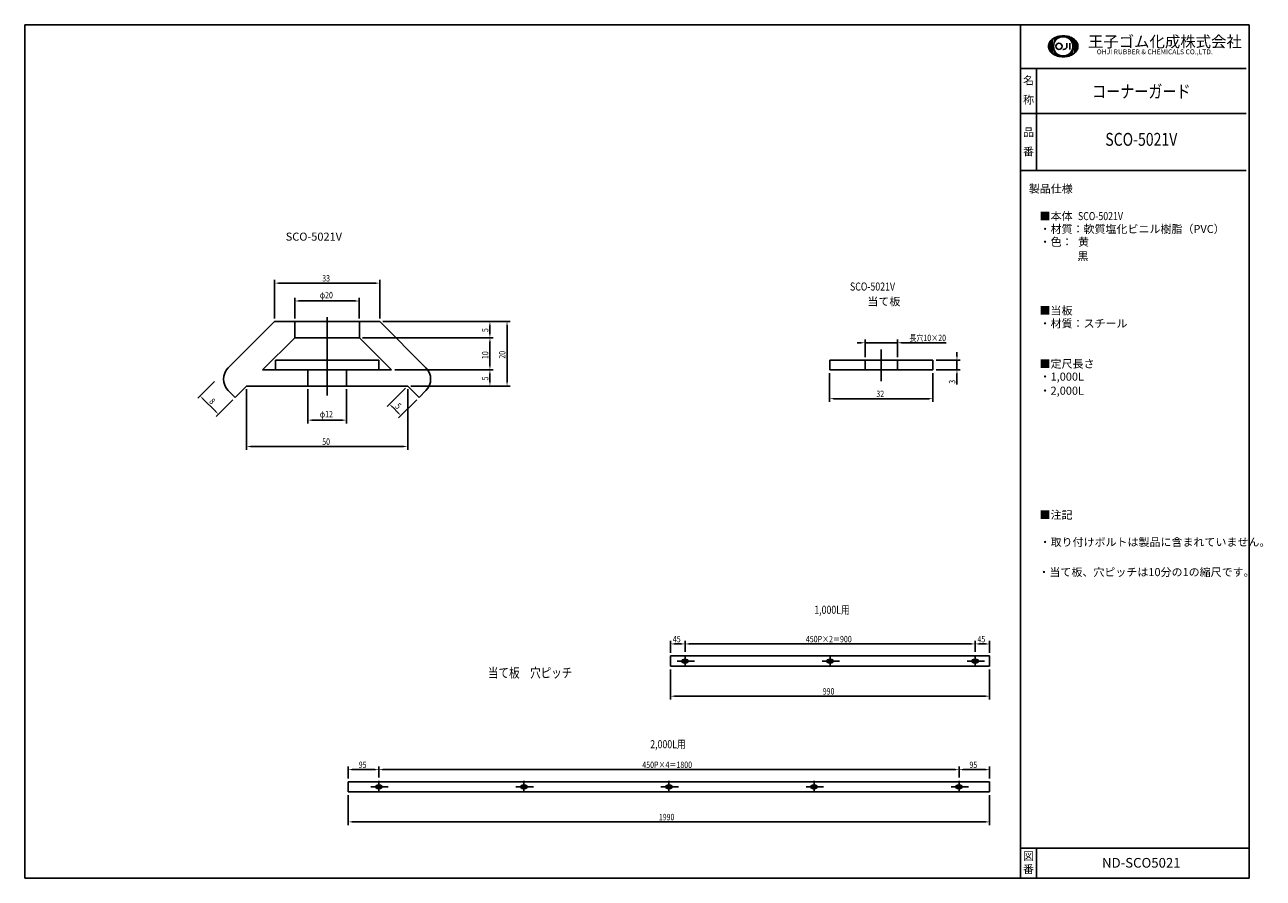
# Model space of a CAD drawing. Extents: x 366 to 751, y 3 to 268.
import ezdxf
from ezdxf.enums import TextEntityAlignment as Align

# ---------------------------------------------------------------- set-up
doc = ezdxf.new("R2010")
doc.units = 0
doc.layers.get('0').update_dxf_attribs({"linetype": 'CONTINUOUS'})
doc.layers.get('DEFPOINTS').update_dxf_attribs({"linetype": 'CONTINUOUS'})
doc.styles.get("Standard").update_dxf_attribs({"font": 'romans.shx', "width": 0.8, "bigfont": 'bigfont.shx'})
doc.dimstyles.get("Standard").update_dxf_attribs({"dimtxt": 2.5, "dimasz": 2.5, "dimexe": 1.25, "dimexo": 0.625, "dimtad": 1, "dimcen": 2.5, "dimazin": 3, "dimtfac": 1, "dimtmove": 0, "dimatfit": 3})

# ---------------------------------------------------------------- blocks, each defined once
blk = doc.blocks.new('*U215')
at = {"color": 0, "linetype": 'CONTINUOUS'}
for points in [[(683.98, 261.29), (683.95, 261.7), (683.98, 262.11)], [(684.09, 260.89), (683.98, 262.11), (684.09, 262.52)], [(683.98, 261.29), (683.98, 262.11), (684.09, 260.89)], [(684.26, 260.51), (684.09, 262.52), (684.26, 262.89)], [(684.09, 260.89), (684.09, 262.52), (684.26, 260.51)], [(684.55, 260.09), (684.26, 262.89), (684.55, 263.31)], [(684.26, 260.51), (684.26, 262.89), (684.55, 260.09)], [(684.89, 259.71), (684.55, 263.31), (684.89, 263.69)], [(684.55, 260.09), (684.55, 263.31), (684.89, 259.71)], [(685.28, 259.39), (684.89, 263.69), (685.28, 264.01)], [(684.89, 259.71), (684.89, 263.69), (685.28, 259.39)], [(685.51, 259.25), (685.28, 264.01), (685.51, 264.15)], [(685.28, 259.39), (685.28, 264.01), (685.51, 259.25)], [(685.57, 262.29), (685.51, 264.15), (685.57, 264.19)], [(685.51, 261.7), (685.51, 264.15), (685.57, 262.29)], [(685.51, 259.25), (685.51, 261.7), (685.57, 259.21)], [(685.57, 259.21), (685.51, 261.7), (685.57, 261.11)], [(685.74, 262.85), (685.57, 264.19), (685.74, 264.29)], [(685.57, 262.29), (685.57, 264.19), (685.74, 262.85)], [(685.97, 263.27), (685.74, 264.29), (685.97, 264.42)], [(685.74, 262.85), (685.74, 264.29), (685.97, 263.27)], [(686.02, 263.37), (685.97, 264.42), (686.02, 264.44)], [(685.97, 263.27), (685.97, 264.42), (686.02, 263.37)], [(686.39, 263.82), (686.02, 264.44), (686.39, 264.59)], [(686.02, 263.37), (686.02, 264.44), (686.39, 263.82)], [(686.71, 264.08), (686.39, 264.59), (686.71, 264.71)], [(686.39, 263.82), (686.39, 264.59), (686.71, 264.08)], [(686.85, 264.2), (686.71, 264.71), (686.85, 264.74)], [(686.71, 264.08), (686.71, 264.71), (686.85, 264.2)], [(687.37, 264.47), (686.85, 264.74), (687.37, 264.86)], [(686.85, 264.2), (686.85, 264.74), (687.37, 264.47)], [(687.6, 264.54), (687.37, 264.86), (687.6, 264.91)], [(687.37, 264.47), (687.37, 264.86), (687.6, 264.54)], [(687.93, 264.64), (687.6, 264.91), (687.93, 264.93)], [(687.6, 264.54), (687.6, 264.91), (687.93, 264.64)], [(688.51, 264.7), (687.93, 264.93), (688.51, 264.97)], [(687.93, 264.64), (687.93, 264.93), (688.51, 264.7)], [(688.51, 264.7), (688.51, 264.97), (689.1, 264.64)], [(689.1, 264.64), (688.51, 264.97), (689.1, 264.93)], [(689.1, 264.64), (689.1, 264.93), (689.43, 264.54)], [(689.43, 264.54), (689.1, 264.93), (689.43, 264.91)], [(689.43, 264.54), (689.43, 264.91), (689.66, 264.47)], [(689.66, 264.47), (689.43, 264.91), (689.66, 264.86)], [(689.66, 264.47), (689.66, 264.86), (690.18, 264.2)], [(690.18, 264.2), (689.66, 264.86), (690.18, 264.74)], [(690.18, 264.2), (690.18, 264.74), (690.32, 264.08)], [(690.32, 264.08), (690.18, 264.74), (690.32, 264.71)], [(690.32, 264.08), (690.32, 264.71), (690.64, 263.82)], [(690.64, 263.82), (690.32, 264.71), (690.64, 264.59)], [(690.64, 263.82), (690.64, 264.59), (691.01, 263.37)], [(691.01, 263.37), (690.64, 264.59), (691.01, 264.44)], [(691.01, 263.37), (691.01, 264.44), (691.06, 263.27)], [(691.06, 263.27), (691.01, 264.44), (691.06, 264.42)], [(691.06, 263.27), (691.06, 264.42), (691.29, 262.85)], [(691.29, 262.85), (691.06, 264.42), (691.29, 264.29)], [(691.29, 262.85), (691.29, 264.29), (691.46, 262.29)], [(691.46, 262.29), (691.29, 264.29), (691.46, 264.19)], [(691.46, 262.29), (691.46, 264.19), (691.51, 261.7)], [(691.51, 261.7), (691.46, 264.19), (691.51, 264.15)], [(691.51, 259.25), (691.46, 261.11), (691.51, 261.7)], [(691.51, 259.25), (691.51, 264.15), (691.74, 259.39)], [(691.74, 259.39), (691.51, 264.15), (691.74, 264.01)], [(691.74, 259.39), (691.74, 264.01), (692.14, 259.71)], [(692.14, 259.71), (691.74, 264.01), (692.14, 263.69)], [(692.14, 259.71), (692.14, 263.69), (692.48, 260.09)], [(692.48, 260.09), (692.14, 263.69), (692.48, 263.31)], [(692.48, 260.09), (692.48, 263.31), (692.76, 260.51)], [(692.76, 260.51), (692.48, 263.31), (692.76, 262.89)], [(692.76, 260.51), (692.76, 262.89), (692.94, 260.89)], [(692.94, 260.89), (692.76, 262.89), (692.94, 262.52)], [(692.94, 260.89), (692.94, 262.52), (693.05, 261.29)], [(693.05, 261.29), (692.94, 262.52), (693.05, 262.11)], [(693.05, 261.29), (693.05, 262.11), (693.08, 261.7)], [(685.57, 259.21), (685.57, 261.11), (685.74, 259.11)], [(685.74, 259.11), (685.57, 261.11), (685.74, 260.55)], [(685.74, 259.11), (685.74, 260.55), (685.97, 258.98)], [(685.97, 258.98), (685.74, 260.55), (685.97, 260.13)], [(685.97, 258.98), (685.97, 260.13), (686.02, 258.96)], [(686.02, 258.96), (685.97, 260.13), (686.02, 260.03)], [(686.02, 258.96), (686.02, 260.03), (686.39, 258.81)], [(686.39, 258.81), (686.02, 260.03), (686.39, 259.58)], [(686.39, 258.81), (686.39, 259.58), (686.71, 258.69)], [(686.71, 258.69), (686.39, 259.58), (686.71, 259.32)], [(686.71, 258.69), (686.71, 259.32), (686.85, 258.66)], [(686.85, 258.66), (686.71, 259.32), (686.85, 259.21)], [(686.85, 258.66), (686.85, 259.21), (687.37, 258.54)], [(687.37, 258.54), (686.85, 259.21), (687.37, 258.93)], [(687.37, 258.54), (687.37, 258.93), (687.6, 258.49)], [(687.6, 258.49), (687.37, 258.93), (687.6, 258.86)], [(687.6, 258.49), (687.6, 258.86), (687.93, 258.47)], [(687.93, 258.47), (687.6, 258.86), (687.93, 258.76)], [(687.93, 258.47), (687.93, 258.76), (688.51, 258.43)], [(688.51, 258.43), (687.93, 258.76), (688.51, 258.7)], [(689.1, 258.47), (688.51, 258.7), (689.1, 258.76)], [(688.51, 258.43), (688.51, 258.7), (689.1, 258.47)], [(689.43, 258.49), (689.1, 258.76), (689.43, 258.86)], [(689.1, 258.47), (689.1, 258.76), (689.43, 258.49)], [(689.66, 258.54), (689.43, 258.86), (689.66, 258.93)], [(689.43, 258.49), (689.43, 258.86), (689.66, 258.54)], [(690.18, 258.66), (689.66, 258.93), (690.18, 259.21)], [(689.66, 258.54), (689.66, 258.93), (690.18, 258.66)], [(690.32, 258.69), (690.18, 259.21), (690.32, 259.32)], [(690.18, 258.66), (690.18, 259.21), (690.32, 258.69)], [(690.64, 258.81), (690.32, 259.32), (690.64, 259.58)], [(690.32, 258.69), (690.32, 259.32), (690.64, 258.81)], [(691.01, 258.96), (690.64, 259.58), (691.01, 260.03)], [(690.64, 258.81), (690.64, 259.58), (691.01, 258.96)], [(691.06, 258.98), (691.01, 260.03), (691.06, 260.13)], [(691.01, 258.96), (691.01, 260.03), (691.06, 258.98)], [(691.29, 259.11), (691.06, 260.13), (691.29, 260.55)], [(691.06, 258.98), (691.06, 260.13), (691.29, 259.11)], [(691.46, 259.21), (691.29, 260.55), (691.46, 261.11)], [(691.29, 259.11), (691.29, 260.55), (691.46, 259.21)], [(691.46, 259.21), (691.46, 261.11), (691.51, 259.25)]]:
    blk.add_solid(points, dxfattribs=at)
blk = doc.blocks.new('*D181')
for p, q in [((661.18, 73.72), (661.18, 77.17)), ((665.68, 73.44), (665.68, 77.17)), ((662.43, 76.17), (664.43, 76.17))]:
    blk.add_line(p, q)
for points in [[(662.43, 76.37), (662.43, 75.96), (661.18, 76.17)], [(664.43, 76.37), (664.43, 75.96), (665.68, 76.17)]]:
    blk.add_solid(points)
at = {"layer": 'DEFPOINTS', "color": 0}
for p in [(665.68, 76.17), (661.18, 72.72), (665.68, 72.44)]:
    blk.add_point(p, dxfattribs=at)
at = {"linetype": 'CONTINUOUS', "width": 0.8}
blk.add_text('45', height=2, dxfattribs=at).set_placement((661.9, 76.67))
blk = doc.blocks.new('*D182')
for p, q in [((476.19, 34.69), (476.19, 38.14)), ((477.44, 37.14), (654.94, 37.14)), ((656.19, 34.69), (656.19, 38.14))]:
    blk.add_line(p, q)
for points in [[(477.44, 37.35), (477.44, 36.93), (476.19, 37.14)], [(654.94, 37.35), (654.94, 36.93), (656.19, 37.14)]]:
    blk.add_solid(points)
at = {"layer": 'DEFPOINTS', "color": 0}
for p in [(656.19, 37.14), (476.19, 33.69), (656.19, 33.69)]:
    blk.add_point(p, dxfattribs=at)
at = {"linetype": 'CONTINUOUS', "width": 0.8}
blk.add_text('450P×4＝1800', height=2, dxfattribs=at).set_placement((557.92, 37.64))
blk = doc.blocks.new('*D183')
for p, q in [((466.69, 29.21), (466.69, 19.92)), ((665.69, 29.21), (665.69, 19.92)), ((467.94, 20.92), (664.44, 20.92))]:
    blk.add_line(p, q)
for points in [[(467.94, 21.13), (467.94, 20.71), (466.69, 20.92)], [(664.44, 21.13), (664.44, 20.71), (665.69, 20.92)]]:
    blk.add_solid(points)
at = {"layer": 'DEFPOINTS', "color": 0}
for p in [(466.69, 30.21), (665.69, 30.21), (665.69, 20.92)]:
    blk.add_point(p, dxfattribs=at)
at = {"linetype": 'CONTINUOUS', "width": 0.8}
blk.add_text('1990', height=2, dxfattribs=at).set_placement((563.03, 21.42))
blk = doc.blocks.new('*D184')
for p, q in [((566.68, 68.24), (566.68, 58.95)), ((665.68, 68.24), (665.68, 58.95)), ((567.93, 59.95), (664.43, 59.95))]:
    blk.add_line(p, q)
for points in [[(567.93, 60.16), (567.93, 59.74), (566.68, 59.95)], [(664.43, 60.16), (664.43, 59.74), (665.68, 59.95)]]:
    blk.add_solid(points)
at = {"layer": 'DEFPOINTS', "color": 0}
for p in [(566.68, 69.24), (665.68, 69.24), (665.68, 59.95)]:
    blk.add_point(p, dxfattribs=at)
at = {"linetype": 'CONTINUOUS', "width": 0.8}
blk.add_text('990', height=2, dxfattribs=at).set_placement((613.89, 60.45))
blk = doc.blocks.new('*D185')
for p, q in [((466.69, 34.41), (466.69, 38.14)), ((467.94, 37.14), (474.94, 37.14)), ((476.19, 34.69), (476.19, 38.14))]:
    blk.add_line(p, q)
for points in [[(467.94, 37.35), (467.94, 36.93), (466.69, 37.14)], [(474.94, 37.35), (474.94, 36.93), (476.19, 37.14)]]:
    blk.add_solid(points)
at = {"layer": 'DEFPOINTS', "color": 0}
for p in [(476.19, 37.14), (466.69, 33.41), (476.19, 33.69)]:
    blk.add_point(p, dxfattribs=at)
at = {"linetype": 'CONTINUOUS', "width": 0.8}
blk.add_text('95', height=2, dxfattribs=at).set_placement((469.92, 37.64))
blk = doc.blocks.new('*D186')
for p, q in [((566.68, 73.44), (566.68, 77.17)), ((571.18, 73.72), (571.18, 77.17)), ((567.93, 76.17), (569.93, 76.17))]:
    blk.add_line(p, q)
for points in [[(567.93, 76.37), (567.93, 75.96), (566.68, 76.17)], [(569.93, 76.37), (569.93, 75.96), (571.18, 76.17)]]:
    blk.add_solid(points)
at = {"layer": 'DEFPOINTS', "color": 0}
for p in [(571.18, 76.17), (566.68, 72.44), (571.18, 72.72)]:
    blk.add_point(p, dxfattribs=at)
at = {"linetype": 'CONTINUOUS', "width": 0.8}
blk.add_text('45', height=2, dxfattribs=at).set_placement((567.4, 76.67))
blk = doc.blocks.new('*D187')
for p, q in [((571.18, 73.72), (571.18, 77.17)), ((661.18, 73.72), (661.18, 77.17)), ((572.43, 76.17), (659.93, 76.17))]:
    blk.add_line(p, q)
for points in [[(572.43, 76.37), (572.43, 75.96), (571.18, 76.17)], [(659.93, 76.37), (659.93, 75.96), (661.18, 76.17)]]:
    blk.add_solid(points)
at = {"layer": 'DEFPOINTS', "color": 0}
for p in [(661.18, 76.17), (571.18, 72.72), (661.18, 72.72)]:
    blk.add_point(p, dxfattribs=at)
at = {"linetype": 'CONTINUOUS', "width": 0.8}
blk.add_text('450P×2＝900', height=2, dxfattribs=at).set_placement((608.67, 76.67))
blk = doc.blocks.new('*D188')
for p, q in [((656.19, 34.69), (656.19, 38.14)), ((657.44, 37.14), (664.44, 37.14)), ((665.69, 34.41), (665.69, 38.14))]:
    blk.add_line(p, q)
for points in [[(657.44, 37.35), (657.44, 36.93), (656.19, 37.14)], [(664.44, 37.35), (664.44, 36.93), (665.69, 37.14)]]:
    blk.add_solid(points)
at = {"layer": 'DEFPOINTS', "color": 0}
for p in [(665.69, 37.14), (656.19, 33.69), (665.69, 33.41)]:
    blk.add_point(p, dxfattribs=at)
at = {"linetype": 'CONTINUOUS', "width": 0.8}
blk.add_text('95', height=2, dxfattribs=at).set_placement((659.42, 37.64))
blk = doc.blocks.new('*D189')
for p, q in [((435.12, 155.24), (435.12, 136.48)), ((485.12, 155.24), (485.12, 136.48)), ((436.37, 137.48), (483.87, 137.48))]:
    blk.add_line(p, q)
for points in [[(436.37, 137.69), (436.37, 137.27), (435.12, 137.48)], [(483.87, 137.69), (483.87, 137.27), (485.12, 137.48)]]:
    blk.add_solid(points)
at = {"layer": 'DEFPOINTS', "color": 0}
for p in [(435.12, 156.24), (485.12, 156.24), (485.12, 137.48)]:
    blk.add_point(p, dxfattribs=at)
at = {"linetype": 'CONTINUOUS', "width": 0.8}
blk.add_text('50', height=2, dxfattribs=at).set_placement((458.6, 137.98))
blk = doc.blocks.new('*D190')
for p, q in [((425.22, 157.66), (420.02, 152.46)), ((425.5, 148.39), (421.61, 152.28)), ((430.88, 152), (425.68, 146.8))]:
    blk.add_line(p, q)
for points in [[(421.76, 152.43), (421.47, 152.13), (420.73, 153.16)], [(425.65, 148.54), (425.35, 148.24), (426.39, 147.51)]]:
    blk.add_solid(points)
at = {"layer": 'DEFPOINTS', "color": 0}
for p in [(425.93, 158.36), (420.73, 153.16), (431.59, 152.71)]:
    blk.add_point(p, dxfattribs=at)
at = {"linetype": 'CONTINUOUS', "width": 0.8}
blk.add_text('8', height=2, rotation=315, dxfattribs=at).set_placement((423.37, 151.23))
blk = doc.blocks.new('*D191')
for p, q in [((454.12, 155.24), (454.12, 144.65)), ((466.12, 155.24), (466.12, 144.65)), ((455.37, 145.65), (464.87, 145.65))]:
    blk.add_line(p, q)
for points in [[(455.37, 145.86), (455.37, 145.44), (454.12, 145.65)], [(464.87, 145.86), (464.87, 145.44), (466.12, 145.65)]]:
    blk.add_solid(points)
at = {"layer": 'DEFPOINTS', "color": 0}
for p in [(454.12, 156.24), (466.12, 156.24), (466.12, 145.65)]:
    blk.add_point(p, dxfattribs=at)
at = {"linetype": 'CONTINUOUS', "width": 0.8}
blk.add_text('φ12', height=2, dxfattribs=at).set_placement((457.84, 146.48))
blk = doc.blocks.new('*D192')
for p, q in [((484.42, 155.54), (478.78, 149.9)), ((487.95, 152), (482.32, 146.37)), ((480.37, 149.73), (482.14, 147.96))]:
    blk.add_line(p, q)
for points in [[(480.52, 149.87), (480.23, 149.58), (479.49, 150.61)], [(482.29, 148.1), (481.99, 147.81), (483.02, 147.07)]]:
    blk.add_solid(points)
at = {"layer": 'DEFPOINTS', "color": 0}
for p in [(485.12, 156.24), (488.66, 152.71), (483.02, 147.07)]:
    blk.add_point(p, dxfattribs=at)
at = {"linetype": 'CONTINUOUS', "width": 0.8}
blk.add_text('5', height=2, rotation=315, dxfattribs=at).set_placement((481.07, 149.73))
blk = doc.blocks.new('*D193')
for p, q in [((481.12, 161.24), (511.64, 161.24)), ((510.64, 159.99), (510.64, 157.49)), ((486.12, 156.24), (511.64, 156.24))]:
    blk.add_line(p, q)
for points in [[(510.43, 159.99), (510.85, 159.99), (510.64, 161.24)], [(510.43, 157.49), (510.85, 157.49), (510.64, 156.24)]]:
    blk.add_solid(points)
at = {"layer": 'DEFPOINTS', "color": 0}
for p in [(480.12, 161.24), (485.12, 156.24), (510.64, 156.24)]:
    blk.add_point(p, dxfattribs=at)
at = {"linetype": 'CONTINUOUS', "width": 0.8}
blk.add_text('5', height=2, rotation=90, dxfattribs=at).set_placement((510.14, 157.98))
blk = doc.blocks.new('*D194')
for p, q in [((471.12, 171.24), (511.64, 171.24)), ((510.64, 169.99), (510.64, 162.49)), ((481.12, 161.24), (511.64, 161.24))]:
    blk.add_line(p, q)
for points in [[(510.43, 169.99), (510.85, 169.99), (510.64, 171.24)], [(510.43, 162.49), (510.85, 162.49), (510.64, 161.24)]]:
    blk.add_solid(points)
at = {"layer": 'DEFPOINTS', "color": 0}
for p in [(470.12, 171.24), (480.12, 161.24), (510.64, 161.24)]:
    blk.add_point(p, dxfattribs=at)
at = {"linetype": 'CONTINUOUS', "width": 0.8}
blk.add_text('10', height=2, rotation=90, dxfattribs=at).set_placement((510.14, 164.61))
blk = doc.blocks.new('*D195')
for p, q in [((477.44, 176.24), (511.64, 176.24)), ((510.64, 172.49), (510.64, 174.99)), ((471.12, 171.24), (511.64, 171.24))]:
    blk.add_line(p, q)
for points in [[(510.43, 174.99), (510.85, 174.99), (510.64, 176.24)], [(510.43, 172.49), (510.85, 172.49), (510.64, 171.24)]]:
    blk.add_solid(points)
at = {"layer": 'DEFPOINTS', "color": 0}
for p in [(476.44, 176.24), (510.64, 176.24), (470.12, 171.24)]:
    blk.add_point(p, dxfattribs=at)
at = {"linetype": 'CONTINUOUS', "width": 0.8}
blk.add_text('5', height=2, rotation=90, dxfattribs=at).set_placement((510.14, 172.98))
blk = doc.blocks.new('*D196')
for p, q in [((479.44, 176.24), (516.95, 176.24)), ((515.95, 174.99), (515.95, 157.49)), ((486.12, 156.24), (516.95, 156.24))]:
    blk.add_line(p, q)
for points in [[(515.74, 174.99), (516.16, 174.99), (515.95, 176.24)], [(515.74, 157.49), (516.16, 157.49), (515.95, 156.24)]]:
    blk.add_solid(points)
at = {"layer": 'DEFPOINTS', "color": 0}
for p in [(478.44, 176.24), (485.12, 156.24), (515.95, 156.24)]:
    blk.add_point(p, dxfattribs=at)
at = {"linetype": 'CONTINUOUS', "width": 0.8}
blk.add_text('20', height=2, rotation=90, dxfattribs=at).set_placement((515.45, 164.72))
blk = doc.blocks.new('*D197')
for p, q in [((450.12, 177.24), (450.12, 183.64)), ((451.37, 182.64), (468.87, 182.64)), ((470.12, 177.24), (470.12, 183.64))]:
    blk.add_line(p, q)
for points in [[(451.37, 182.85), (451.37, 182.43), (450.12, 182.64)], [(468.87, 182.85), (468.87, 182.43), (470.12, 182.64)]]:
    blk.add_solid(points)
at = {"layer": 'DEFPOINTS', "color": 0}
for p in [(470.12, 182.64), (450.12, 176.24), (470.12, 176.24)]:
    blk.add_point(p, dxfattribs=at)
at = {"linetype": 'CONTINUOUS', "width": 0.8}
blk.add_text('φ20', height=2, dxfattribs=at).set_placement((457.84, 183.47))
blk = doc.blocks.new('*D207')
for p, q in [((443.81, 177.24), (443.81, 189.19)), ((476.44, 177.24), (476.44, 189.19)), ((445.06, 188.19), (475.19, 188.19))]:
    blk.add_line(p, q)
for points in [[(445.06, 188.4), (445.06, 187.99), (443.81, 188.19)], [(475.19, 188.4), (475.19, 187.99), (476.44, 188.19)]]:
    blk.add_solid(points)
at = {"layer": 'DEFPOINTS', "color": 0}
for p in [(476.44, 188.19), (443.81, 176.24), (476.44, 176.24)]:
    blk.add_point(p, dxfattribs=at)
at = {"linetype": 'CONTINUOUS', "width": 0.8}
blk.add_text('33', height=2, dxfattribs=at).set_placement((458.6, 188.69))
blk = doc.blocks.new('*D212')
for p, q in [((616.05, 160.24), (616.05, 151.31)), ((648.05, 160.24), (648.05, 151.31)), ((617.3, 152.31), (646.8, 152.31))]:
    blk.add_line(p, q)
for points in [[(617.3, 152.52), (617.3, 152.1), (616.05, 152.31)], [(646.8, 152.52), (646.8, 152.1), (648.05, 152.31)]]:
    blk.add_solid(points)
at = {"layer": 'DEFPOINTS', "color": 0}
for p in [(616.05, 161.24), (648.05, 161.24), (648.05, 152.31)]:
    blk.add_point(p, dxfattribs=at)
at = {"linetype": 'CONTINUOUS', "width": 0.8}
blk.add_text('32', height=2, dxfattribs=at).set_placement((630.53, 152.81))
blk = doc.blocks.new('*D213')
for p, q in [((655.55, 165.49), (655.55, 166.74)), ((649.05, 164.24), (656.55, 164.24)), ((655.55, 164.24), (655.55, 161.24)), ((649.05, 161.24), (656.55, 161.24)), ((655.55, 159.99), (655.55, 156.68))]:
    blk.add_line(p, q)
for points in [[(655.34, 165.49), (655.76, 165.49), (655.55, 164.24)], [(655.34, 159.99), (655.76, 159.99), (655.55, 161.24)]]:
    blk.add_solid(points)
at = {"layer": 'DEFPOINTS', "color": 0}
for p in [(648.05, 164.24), (648.05, 161.24), (655.55, 161.24)]:
    blk.add_point(p, dxfattribs=at)
at = {"linetype": 'CONTINUOUS', "width": 0.8}
blk.add_text('3', height=2, rotation=90, dxfattribs=at).set_placement((655.05, 156.95))
blk = doc.blocks.new('*D214')
for p, q in [((625.8, 169.67), (624.55, 169.67)), ((627.05, 165.24), (627.05, 170.67)), ((627.05, 169.67), (637.05, 169.67)), ((637.05, 165.24), (637.05, 170.67)), ((638.3, 169.67), (652.18, 169.67))]:
    blk.add_line(p, q)
for points in [[(625.8, 169.87), (625.8, 169.46), (627.05, 169.67)], [(638.3, 169.87), (638.3, 169.46), (637.05, 169.67)]]:
    blk.add_solid(points)
at = {"layer": 'DEFPOINTS', "color": 0}
for p in [(637.05, 169.67), (627.05, 164.24), (637.05, 164.24)]:
    blk.add_point(p, dxfattribs=at)
at = {"linetype": 'CONTINUOUS', "width": 0.8}
blk.add_text('長穴10×20', height=2, dxfattribs=at).set_placement((640.76, 170.17))

msp = doc.modelspace()

# ---------------------------------------------------------------- linework, layer by layer
at = {"color": 0}
for p, q in [((746.243, 268.399), (366.317, 268.399)), ((366.317, 268.399), (366.317, 3.425)), ((675.243, 268.399), (675.243, 3.425)), ((746.243, 3.425), (746.243, 268.399)), ((689.673, 262.672), (689.673, 261.751)), ((690.594, 262.672), (690.594, 260.729)), ((688.651, 260.729), (688.412, 260.729)), ((680.243, 254.85), (675.243, 254.85)), ((675.243, 240.85), (675.243, 254.85)), ((680.243, 254.85), (745.243, 254.85)), ((680.243, 240.85), (680.243, 254.85)), ((675.243, 240.85), (675.243, 233.85)), ((680.243, 240.85), (675.243, 240.85)), ((680.243, 240.85), (745.243, 240.85)), ((680.243, 240.85), (680.243, 231.986)), ((675.243, 233.85), (675.243, 226.85)), ((680.243, 231.986), (680.243, 223.122)), ((680.243, 223.122), (675.243, 223.122)), ((680.243, 223.122), (745.243, 223.122)), ((460.123, 177.621), (460.123, 153.248)), ((443.809, 176.243), (429.466, 161.9)), ((443.809, 176.243), (476.436, 176.243)), ((450.123, 176.243), (450.123, 171.243)), ((470.123, 176.243), (470.123, 171.243)), ((476.436, 176.243), (490.78, 161.9)), ((450.123, 171.243), (440.123, 161.243)), ((450.123, 171.243), (470.123, 171.243)), ((470.123, 171.243), (480.123, 161.243)), ((632.051, 167.611), (632.051, 157.781)), ((444.123, 161.243), (444.123, 164.243)), ((444.123, 164.243), (476.123, 164.243)), ((476.123, 164.243), (476.123, 161.243)), ((616.051, 161.243), (616.051, 164.243)), ((616.051, 164.243), (648.051, 164.243)), ((627.051, 161.243), (627.051, 164.243)), ((637.051, 161.243), (637.051, 164.243)), ((648.051, 164.243), (648.051, 161.243)), ((440.123, 161.243), (480.123, 161.243)), ((460.123, 161.243), (444.123, 161.243)), ((454.123, 161.243), (454.123, 156.243)), ((476.123, 161.243), (460.123, 161.243)), ((466.123, 161.243), (466.123, 156.243)), ((632.051, 161.243), (616.051, 161.243)), ((648.051, 161.243), (632.051, 161.243)), ((431.587, 152.708), (429.466, 154.829)), ((435.123, 156.243), (431.587, 152.708)), ((435.123, 156.243), (485.123, 156.243)), ((485.123, 156.243), (488.658, 152.708)), ((488.658, 152.708), (490.78, 154.829)), ((566.679, 72.438), (665.679, 72.438)), ((566.679, 72.438), (566.679, 69.238)), ((566.679, 69.238), (665.679, 69.238)), ((570.679, 70.838), (568.703, 70.838)), ((570.679, 71.338), (571.679, 71.338)), ((570.679, 70.838), (574.097, 70.838)), ((571.179, 70.338), (570.679, 70.338)), ((571.179, 70.838), (571.179, 72.717)), ((571.179, 70.838), (571.179, 69.614)), ((571.679, 70.338), (571.179, 70.338)), ((615.679, 70.838), (613.703, 70.838)), ((615.679, 71.338), (616.679, 71.338)), ((615.679, 70.838), (619.097, 70.838)), ((616.179, 70.338), (615.679, 70.338)), ((616.179, 70.838), (616.179, 72.717)), ((616.179, 70.838), (616.179, 69.614)), ((616.679, 70.338), (616.179, 70.338)), ((660.679, 70.838), (658.703, 70.838)), ((660.679, 71.338), (661.679, 71.338)), ((660.679, 70.838), (664.097, 70.838)), ((661.179, 70.338), (660.679, 70.338)), ((661.179, 70.838), (661.179, 72.717)), ((661.179, 70.838), (661.179, 69.614)), ((661.679, 70.338), (661.179, 70.338)), ((665.679, 72.438), (665.679, 69.238)), ((466.69, 33.408), (665.69, 33.408)), ((466.69, 33.408), (466.69, 30.208)), ((475.69, 31.808), (473.714, 31.808)), ((475.69, 32.308), (476.69, 32.308)), ((475.69, 31.808), (479.109, 31.808)), ((476.19, 31.308), (475.69, 31.308)), ((476.19, 31.808), (476.19, 33.688)), ((476.19, 31.808), (476.19, 30.584)), ((476.69, 31.308), (476.19, 31.308)), ((520.69, 31.808), (518.714, 31.808)), ((520.69, 32.308), (521.69, 32.308)), ((520.69, 31.808), (524.109, 31.808)), ((521.19, 31.308), (520.69, 31.308)), ((521.19, 31.808), (521.19, 33.688)), ((521.19, 31.808), (521.19, 30.584)), ((521.69, 31.308), (521.19, 31.308)), ((565.69, 31.808), (563.714, 31.808)), ((565.69, 32.308), (566.69, 32.308)), ((565.69, 31.808), (569.109, 31.808)), ((566.19, 31.308), (565.69, 31.308)), ((566.19, 31.808), (566.19, 33.688)), ((566.19, 31.808), (566.19, 30.584)), ((566.69, 31.308), (566.19, 31.308)), ((610.69, 31.808), (608.714, 31.808)), ((610.69, 32.308), (611.69, 32.308)), ((610.69, 31.808), (614.109, 31.808)), ((611.19, 31.308), (610.69, 31.308)), ((611.19, 31.808), (611.19, 33.688)), ((611.19, 31.808), (611.19, 30.584)), ((611.69, 31.308), (611.19, 31.308)), ((655.69, 31.808), (653.714, 31.808)), ((655.69, 32.308), (656.69, 32.308)), ((655.69, 31.808), (659.109, 31.808)), ((656.19, 31.308), (655.69, 31.308)), ((656.19, 31.808), (656.19, 33.688)), ((656.19, 31.808), (656.19, 30.584)), ((656.69, 31.308), (656.19, 31.308)), ((665.69, 33.408), (665.69, 30.208)), ((466.69, 30.208), (665.69, 30.208)), ((675.243, 12.729), (746.243, 12.729)), ((680.243, 12.729), (680.243, 3.425)), ((746.243, 3.425), (366.317, 3.425)), ((746.243, 3.425), (480.295, 3.425))]:
    msp.add_line(p, q, dxfattribs=at)
msp.add_lwpolyline([(684.265, 262.892, 0.1318094), (683.945, 261.7, -0.1318094), (684.265, 262.892, 0.1318094), (683.945, 261.7, 0.1318094), (684.265, 260.509, 0.1066316), (685.283, 259.386, -0.1066316), (684.265, 260.509, -0.1318094), (683.945, 261.7, 0.1318094), (684.265, 260.509, 0.1066316), (685.283, 259.386, 0.08349), (686.706, 258.69, -0.08349), (685.283, 259.386, 0.08349), (686.706, 258.69, 0.0722434), (688.514, 258.427, -0.0722434), (686.706, 258.69, 0.0722434), (688.514, 258.427, 0.0722434), (690.322, 258.69, -0.0722434), (688.514, 258.427, 0.0722434), (690.322, 258.69, 0.08349), (691.745, 259.386, 0.1066316), (692.763, 260.509, -0.1066316), (691.745, 259.386, 0.1066316), (692.763, 260.509, 0.1318094), (693.083, 261.7, -0.1318094), (692.763, 260.509, 0.1318094), (693.083, 261.7, 0.1318094), (692.763, 262.892, -0.1318094), (693.083, 261.7, 0.1318094), (692.763, 262.892, 0.1066316), (691.745, 264.015, -0.1066316), (692.763, 262.892, 0.1066316), (691.745, 264.015, 0.08349), (690.322, 264.711, -0.08349), (691.745, 264.015, 0.08349), (690.322, 264.711, 0.0722434), (688.514, 264.973, -0.0722434), (690.322, 264.711, 0.0722434), (688.514, 264.973, 0.0722434), (686.706, 264.711, -0.0722434), (688.514, 264.973, 0.0722434), (686.706, 264.711, 0.08349), (685.283, 264.015, -0.08349), (686.706, 264.711, 0.08349), (685.283, 264.015, 0.1066316)], format="xyb", close=True, dxfattribs=at)
for centre, radius in [((688.514, 261.7), 3), ((687.201, 261.7), 0.972)]:
    msp.add_circle(centre, radius, dxfattribs=at)
for centre, radius, start, end in [((688.651, 261.751), 1.023, 270, 0), ((688.964, 263.268), 4.775, 286.52826, 305.61849), ((688.964, 263.268), 4.775, 286.52826, 305.61849), ((433.001, 158.364), 5, 135, 225), ((487.244, 158.364), 5, 315, 45), ((570.679, 70.838), 0.5, 90, 270), ((571.679, 70.838), 0.5, 270, 90), ((615.679, 70.838), 0.5, 90, 270), ((616.679, 70.838), 0.5, 270, 90), ((660.679, 70.838), 0.5, 90, 270), ((661.679, 70.838), 0.5, 270, 90), ((475.69, 31.808), 0.5, 90, 270), ((476.69, 31.808), 0.5, 270, 90), ((520.69, 31.808), 0.5, 90, 270), ((521.69, 31.808), 0.5, 270, 90), ((565.69, 31.808), 0.5, 90, 270), ((566.69, 31.808), 0.5, 270, 90), ((610.69, 31.808), 0.5, 90, 270), ((611.69, 31.808), 0.5, 270, 90), ((655.69, 31.808), 0.5, 90, 270), ((656.69, 31.808), 0.5, 270, 90)]:
    msp.add_arc(centre, radius, start, end, dxfattribs=at)

# ---------------------------------------------------------------- block references
msp.add_blockref('*U215', (0, 0), dxfattribs=at)

# ---------------------------------------------------------------- texts
for s, height, p in [('王子ゴム化成株式会社', 3.5, (696.18, 261.411)), ('■本体', 2.5, (681.175, 207.744)), ('SCO-5021V', 2.5, (447.284, 201.364)), ('・材質：軟質塩化ビニル樹脂（PVC）', 2.5, (681.175, 203.744)), ('・色：', 2.5, (681.175, 199.744)), ('黄', 2.5, (693.119, 199.744)), ('黒', 2.5, (692.926, 195.302)), ('当て板', 2.5, (627.753, 181.244)), ('■当板', 2.5, (681.175, 178.416)), ('・材質：スチール', 2.5, (681.175, 174.416)), ('■定尺長さ', 2.5, (681.175, 161.905)), ('・1,000L', 2.5, (681.175, 157.905)), ('・2,000L', 2.5, (681.175, 153.534)), ('■注記', 2.5, (681.175, 115.007)), ('・取り付けボルトは製品に含まれていません。', 2.5, (681.175, 106.545)), ('・当て板、穴ピッチは10分の1の縮尺です。', 2.5, (680.826, 97.22))]:
    msp.add_text(s, height=height, dxfattribs=at).set_placement(p)
for s, height, width, p in [('OHJI RUBBER & CHEMICALS CO.,LTD.', 1.5, 1.02, (716.906, 259.242)), ('コーナーガード', 4, 0.8, (712.743, 245.672)), ('SCO-5021V', 4, 0.8, (712.743, 230.823))]:
    msp.add_text(s, height=height, dxfattribs=dict(at, width=width)).set_placement(p, align=Align.CENTER)
for s, height, p in [('名', 2.5, (677.743, 249.878)), ('称', 2.5, (677.743, 243.878)), ('品', 2.5, (677.743, 233.785)), ('番', 2.5, (677.743, 227.785)), ('製品仕様', 2.5, (684.653, 216.262)), ('図', 2.5, (677.743, 9.071)), ('番', 2.5, (677.743, 5.019)), ('ND-SCO5021', 3, (712.743, 6.719))]:
    msp.add_text(s, height=height, dxfattribs=at).set_placement(p, align=Align.CENTER)
at = {"color": 0, "width": 0.8}
for s, height, p in [('SCO-5021V', 2.5, (693.089, 207.747)), ('SCO-5021V ', 2.5, (622.36, 185.877)), ('1,000L用', 2.5, (611.279, 85.529)), ('当て板\u3000穴ピッチ', 3, (510.032, 65.705)), ('2,000L用', 2.5, (560.377, 43.785))]:
    msp.add_text(s, height=height, dxfattribs=at).set_placement(p)

# ---------------------------------------------------------------- dimensions: what is measured, and where the dimension line sits
at = {"color": 0}
for base, p1, p2, text, picture, middle in [((476.436, 188.195), (443.809, 176.243), (476.436, 176.243), '33', '*D207', (460.123, 189.695)), ((637.051, 169.666), (627.051, 164.243), (637.051, 164.243), '長穴10×20', '*D214', (645.864, 171.166)), ((466.123, 145.648), (454.123, 156.243), (466.123, 156.243), 'φ<>', '*D191', (460.123, 147.148)), ((571.179, 76.166), (566.679, 72.438), (571.179, 72.717), '45', '*D186', (568.929, 77.666)), ((661.179, 76.166), (571.179, 72.717), (661.179, 72.717), '450P×2＝900', '*D187', (616.179, 77.666)), ((665.679, 76.166), (661.179, 72.717), (665.679, 72.438), '45', '*D181', (663.429, 77.666)), ((665.679, 59.952), (566.679, 69.238), (665.679, 69.238), '990', '*D184', (616.179, 61.452)), ((476.19, 37.137), (466.69, 33.408), (476.19, 33.688), '95', '*D185', (471.44, 38.637)), ((656.19, 37.137), (476.19, 33.688), (656.19, 33.688), '450P×4＝1800', '*D182', (566.19, 38.637)), ((665.69, 37.137), (656.19, 33.688), (665.69, 33.408), '95', '*D188', (660.94, 38.637)), ((665.69, 20.922), (466.69, 30.208), (665.69, 30.208), '1990', '*D183', (566.19, 22.422))]:
    dim = msp.add_linear_dim(base=base, p1=p1, p2=p2, text=text, dimstyle='Standard', dxfattribs=at)
    dim.commit()
    dim.dimension.update_dxf_attribs({"geometry": picture, "text_midpoint": middle})
dim = msp.add_linear_dim(base=(470.123, 182.641), p1=(450.123, 176.243), p2=(470.123, 176.243), text='φ<>', dimstyle='Standard', dxfattribs=at)
dim.commit()
dim.dimension.update_dxf_attribs({"geometry": '*D197', "text_midpoint": (460.123, 182.641), "dimtype": 160})
for base, p1, p2, picture, middle in [((510.64, 176.243), (470.123, 171.243), (476.436, 176.243), '*D195', (509.14, 173.743)), ((515.951, 156.243), (478.436, 176.243), (485.123, 156.243), '*D196', (514.451, 166.243)), ((510.64, 161.243), (470.123, 171.243), (480.123, 161.243), '*D194', (509.14, 166.243)), ((655.55, 161.243), (648.051, 164.243), (648.051, 161.243), '*D213', (654.05, 157.71)), ((510.64, 156.243), (480.123, 161.243), (485.123, 156.243), '*D193', (509.14, 158.743))]:
    dim = msp.add_linear_dim(base=base, p1=p1, p2=p2, angle=90, dimstyle='Standard', dxfattribs=at)
    dim.commit()
    dim.dimension.update_dxf_attribs({"geometry": picture, "text_midpoint": middle})
for base, p1, p2, angle, picture, middle in [((420.729, 153.163), (431.587, 152.708), (425.93, 158.364), 135, '*D190', (423.558, 150.335)), ((483.024, 147.074), (485.123, 156.243), (488.658, 152.708), 315, '*D192', (481.257, 148.841))]:
    dim = msp.add_linear_dim(base=base, p1=p1, p2=p2, angle=angle, dimstyle='Standard', dxfattribs=at)
    dim.commit()
    dim.dimension.update_dxf_attribs({"geometry": picture, "text_midpoint": middle, "dimtype": 161})
for base, p1, p2, picture, middle in [((648.051, 152.307), (616.051, 161.243), (648.051, 161.243), '*D212', (632.051, 153.807)), ((485.123, 137.481), (435.123, 156.243), (485.123, 156.243), '*D189', (460.123, 138.981))]:
    dim = msp.add_linear_dim(base=base, p1=p1, p2=p2, dimstyle='Standard', dxfattribs=at)
    dim.commit()
    dim.dimension.update_dxf_attribs({"geometry": picture, "text_midpoint": middle})

doc.saveas('drawing.dxf')
